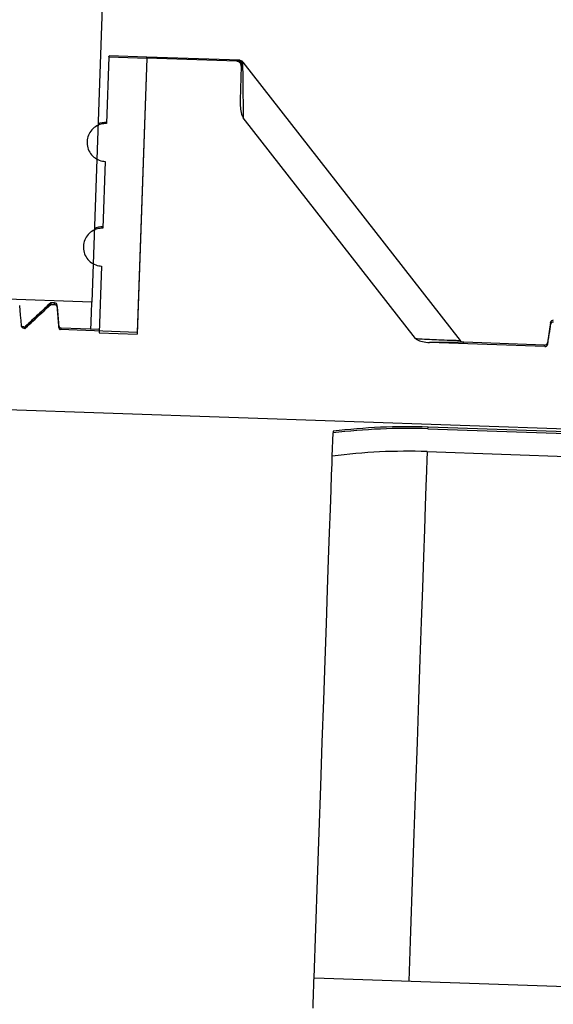
# Model space of a CAD drawing. Units: inches. Extents: x 0.3 to 21.8, y 0.2 to 16.9.
# Drawn here: x 8.8 to 8.9, y 10.9 to 11 of the extents above; entities that cross this region are included whole.
import ezdxf

# ---------------------------------------------------------------- set-up
doc = ezdxf.new("R2010")
doc.units = ezdxf.units.IN
doc.header["$MEASUREMENT"] = 0
doc.styles.add('SLDTEXTSTYLE0', font='TXT', dxfattribs={"width": 0.75})
doc.dimstyles.new('SLDDIMSTYLE3', dxfattribs={"dimtxt": 0.125, "dimasz": 0.13, "dimexe": 0, "dimexo": 0.0625, "dimgap": 0.03125, "dimtad": 0, "dimtih": 1, "dimtoh": 1, "dimlfac": 19, "dimrnd": 1e-09, "dimzin": 12, "dimdsep": 46, "dimtxsty": 'SLDTEXTSTYLE0', "dimsah": 1, "dimcen": 0.09, "dimadec": 0, "dimazin": 3, "dimtfac": 1, "dimtofl": 0, "dimtmove": 0, "dimatfit": 3, "dimfxl": 1, "dimfrac": 2, "dimtolj": 1, "dimtzin": 12, "dimarcsym": 0})

# ---------------------------------------------------------------- blocks, each defined once
blk = doc.blocks.new('_D_5')
at = {"color": 7, "linetype": 'Continuous', "lineweight": 18, "transparency": 16777216}
for p, q in [((9.0431643433, 11.8470888295), (7.9313831855, 11.8470888295)), ((8.0563831855, 11.8470888295), (8.0563831855, 10.3287107955)), ((8.0563831855, 8.4786677769), (8.0563831855, 10.1302732895)), ((8.850616399799998, 8.4786677769), (7.9313831855, 8.4786677769))]:
    blk.add_line(p, q, dxfattribs=at)
for points in [[(8.0563831855, 11.8470888295), (8.0363831855, 11.7170888295), (8.0763831855, 11.7170888295)], [(8.0563831855, 8.4786677769), (8.0763831855, 8.6086677769), (8.0363831855, 8.6086677769)]]:
    blk.add_solid(points, dxfattribs=at)
at = {"color": 7, "linetype": 'Continuous', "lineweight": 18, "transparency": 16777216, "insert": (7.938240828699998, 10.2914067707), "char_height": 0.125, "attachment_point": 1, "style": 'SLDTEXTSTYLE0'}
blk.add_mtext('64"', dxfattribs=at)

msp = doc.modelspace()

# ---------------------------------------------------------------- linework, layer by layer
at = {"color": 7, "linetype": 'Continuous', "lineweight": 25}
for p, q in [((8.878009281799999, 11.4661988057), (8.8610149182, 10.9795408375)), ((8.864007254099999, 11.0221575409), (8.8636026441, 11.0105718109)), ((8.864007254099999, 11.0221575409), (8.864013676499999, 11.022343543)), ((8.864007254099999, 11.0221575409), (8.870582044099999, 11.0219280643)), ((8.8705887135, 11.0221138193), (8.864013676499999, 11.022343543)), ((8.870582044099999, 11.0219280643), (8.868908025599998, 10.9739879472)), ((8.870582044099999, 11.0219280643), (8.8689196353, 10.9743174648)), ((8.870582044099999, 11.0219280643), (8.8705887135, 11.0221138193)), ((8.8861975718, 11.0213826559), (8.870582044099999, 11.0219280643)), ((8.8867187728, 11.0215506258), (8.8705887135, 11.0221138193)), ((8.886202759099998, 11.0215296296), (8.886448538699998, 11.0215521079)), ((8.886448538699998, 11.0215521079), (8.886566611799998, 11.021553343)), ((8.886566611799998, 11.021553343), (8.8866426923, 11.021553343)), ((8.886990735999998, 11.0205311962), (8.8867849727, 11.0146408839)), ((8.8871806903, 11.021233459), (8.887133757499997, 11.02111538599999)), ((8.887261958099998, 11.0212376582), (8.8871806903, 11.021233459)), ((8.887261958099998, 11.0212376582), (8.925017906499999, 10.9729121982)), ((8.9172384259, 10.9732523375), (8.8873232178, 11.0115420846)), ((8.8633726734, 11.0039881284), (8.8629680633, 10.9923986931)), ((8.8627380926, 10.9858122934), (8.8623329885, 10.9742174239)), ((8.8610149182, 10.9795408375), (8.841290054099998, 10.9802297614)), ((8.8539078115, 10.9794642629), (8.8495405918, 10.9753917317)), ((8.853896695799998, 10.9793968279), (8.8539078115, 10.9794642629)), ((8.8538974369, 10.9791663632), (8.854554742999998, 10.9791433908)), ((8.854565117599998, 10.9794412905), (8.8539078115, 10.9794642629)), ((8.854565117599998, 10.9794412905), (8.8539078115, 10.9794642629)), ((8.855327157899998, 10.9754648481), (8.8550166604, 10.9790127201)), ((8.9407124789, 10.9760201371), (8.9401552137, 10.9725024009)), ((8.9407692923, 10.975766453), (8.9407124789, 10.9760201371)), ((8.848872169999998, 10.9753576437), (8.848829436499999, 10.9753858034)), ((8.8492036637, 10.9752657542), (8.848930218499998, 10.9753196034)), ((8.8492036637, 10.9752657542), (8.849262453199998, 10.9750039186)), ((8.8494076979, 10.9749987313), (8.849262453199998, 10.9750039186)), ((8.849529229099998, 10.9753250377), (8.8495405918, 10.9753917317)), ((8.8689196353, 10.9743174648), (8.855556634500001, 10.9747840756)), ((8.862353737799998, 10.9748065539), (8.8557787008, 10.9750362776)), ((8.8623329885, 10.9742174239), (8.868908025599998, 10.9739879472)), ((8.939733806699998, 10.97184435369999), (8.919679672000001, 10.9725448874)), ((8.9396750172, 10.9721064363), (8.925637419400001, 10.9725967605)), ((8.9402137562, 10.9722413064), (8.9401552137, 10.9725024009)), ((8.939733806699998, 10.97184435369999), (8.9396750172, 10.9721064363)), ((8.652767454400001, 10.9677038935), (8.995058922, 10.9557506056)), ((8.9027957239, 10.9528353382), (8.9029357813, 10.9568433986)), ((8.9029461559, 10.9571437685), (8.9029357813, 10.9568433986)), ((8.9194183305, 10.9575669046), (8.919428705099998, 10.9578635693)), ((8.9194183305, 10.9575669046), (8.954177496699998, 10.9563530745)), ((8.9541878713, 10.9566497391), (8.919428705099998, 10.9578635693)), ((8.919280249299998, 10.9536104703), (8.954039415499999, 10.9523966402)), ((8.8996324538, 10.8622528282), (8.899721379099999, 10.862249864)), ((8.899721379099999, 10.862249864), (8.991163500299999, 10.8590564581))]:
    msp.add_line(p, q, dxfattribs=at)
at = {"color": 7, "linetype": 'Continuous', "lineweight": 25, "flags": 128}
for points in [[(8.8872137902, 11.0210054644), (8.8872219417, 11.0202873927), (8.887235033499998, 11.0191664401), (8.887252077499998, 11.0176786706), (8.887273073799998, 11.0158720051), (8.887297034199998, 11.0138042452), (8.8873232178, 11.0115420846)], [(8.860851394400001, 10.974859168), (8.860890175699998, 10.9759670289), (8.860960574899998, 10.9779846449), (8.8610050376, 10.9792572646), (8.8610149182, 10.9795408375)], [(8.8488106634, 10.9754332302), (8.8487301366, 10.9763511368), (8.8486496098, 10.9772687963), (8.8484986838, 10.9789887596)], [(8.8550062858, 10.9787135853), (8.855245643099998, 10.9759662879), (8.855316289299997, 10.9751550916)], [(8.849529723099998, 10.9750812342), (8.849532193299998, 10.9751541036), (8.849534416399997, 10.9752170923), (8.849536392499997, 10.9752704475), (8.849537874600001, 10.9753141691), (8.8495391097, 10.9753480101), (8.849539850700001, 10.9753722176), (8.849540344700001, 10.9753867914), (8.8495405918, 10.9753917317)], [(8.855316289299997, 10.9751550916), (8.8553190064, 10.975227714), (8.8553209825, 10.9752904557), (8.8553229586, 10.9753438109), (8.8553244407, 10.9753872854), (8.855325675799998, 10.9754211265), (8.8553264169, 10.9754453339), (8.8553269109, 10.9754599078), (8.855327157899998, 10.9754648481)], [(8.919280249299998, 10.9536104703), (8.919274814999998, 10.9534595444), (8.919232575399999, 10.9522474433), (8.9191641524, 10.9502881228), (8.919070039799998, 10.9475959097), (8.9189512257, 10.9441913062), (8.9188084512, 10.9400997548), (8.918642704399998, 10.9353521325), (8.9184552202, 10.9299840092), (8.918247480899998, 10.9240358955), (8.9180209684, 10.9175522539), (8.9177776589, 10.9105819934), (8.917519034499998, 10.903177481), (8.917247318400001, 10.8953942951), (8.9169642395, 10.8872912252), (8.916672268200001, 10.8789285429), (8.916373380399998, 10.8703697309), (8.9160697994, 10.861678766)], [(8.8996324538, 10.8622528282), (8.899931835599999, 10.870825967), (8.900226771099998, 10.8792681881), (8.900514790299999, 10.8875157616), (8.9007936699, 10.8955066868), (8.901061680799998, 10.9031809392), (8.901316599999998, 10.9104812114), (8.9015566982, 10.917352172), (8.901779752499998, 10.9237424421), (8.901984527699998, 10.9296038536), (8.9021690477, 10.9348924382), (8.902332324400001, 10.9395684262), (8.9024731227, 10.9435967418), (8.9025902077, 10.9469470021), (8.902682591199998, 10.9495940115), (8.902749779199999, 10.9515182559), (8.9027912777, 10.9527046675), (8.9027957239, 10.9528353382)], [(8.899448921900001, 10.8569928974), (8.899484492000001, 10.8580172673), (8.8995190741, 10.8590023619), (8.8995506919, 10.8599106349), (8.8995786046, 10.8607070102), (8.899601329899998, 10.8613613522), (8.899618374, 10.8618482181), (8.899628995599999, 10.862149329), (8.8996324538, 10.8622528282)]]:
    msp.add_lwpolyline(points, dxfattribs=at)
at = {"color": 7, "linetype": 'Continuous', "lineweight": 25}
for centre, radius, start, end in [((8.8927196717, 11.0212260425), 0.0065239800091028, 177.3328332093, 178.6244369109), ((8.886173928399998, 11.0207076466), 0.0008224884580672, 358.0150457854, 87.9911945636), ((8.8864160432, 11.0207452057), 0.0008075563499795, 27.28362971320001, 87.69383307740001), ((8.886536470599998, 11.0207461188), 0.0008077867383865, 37.1068278542, 87.86161322019998), ((8.8866140303, 11.0207313595), 0.0008223684210529, 38.0000000002, 87.99999999999999), ((8.892655022699998, 11.020406687), 0.0056656550391304, 177.2434853871, 178.7407590883), ((8.887785971499998, 11.0215061601), 0.0007603207460096, 210.9279408541, 221.1880275271), ((8.8634947844, 11.007484087), 0.0032894736842133, 87.99999999999999, 115.4853711906), ((8.862861083, 10.9893372536), 0.0032894736842123, 87.99999999999999, 115.4853711897), ((8.9279887682, 10.9767351986), 0.0741312076377869, 177.8902379476, 178.1206234494), ((8.804294636999998, 10.9810428733), 0.0502959867277998, 357.8356480773001, 358.1752133204), ((8.8545488051, 10.9789718464), 0.0004697368421104, 5.0000000329, 88.0000002675), ((8.802824509299999, 10.9806731052), 0.0522185552961382, 357.8494505361, 358.1778680717), ((8.941176409299999, 10.9759467438), 0.0004697368421063, 87.9999999989, 171), ((8.849220177199998, 10.9757352915), 0.0004697368413337, 267.9999997335, 312.999999811), ((8.855795116799998, 10.9755056896), 0.0004697368442808, 184.9999999673, 267.9999994654), ((8.925666017599998, 10.9734185905), 0.0008223684210559, 217.9999999997, 268.0000000000001), ((8.9396913466, 10.9725759687), 0.0004697368421041, 268.0000000002, 351), ((8.915759898400001, 10.8528026752), 0.1048281391382829, 87.99999999999999, 97.0269144765), ((8.915759898400001, 10.8528026752), 0.105125000000006, 87.99999999999999, 97.0012114014), ((8.915759898400001, 10.8528026752), 0.1008691541657752, 87.99999999999999, 97.38434954889999)]:
    msp.add_arc(centre, radius, start, end, dxfattribs=at)
for points, knots in [([(8.88699073597811, 11.02053119622116), (8.886988668920841, 11.02059451156012), (8.886983580019542, 11.02075038799174), (8.88688983924302, 11.02098691646321), (8.886708925597262, 11.02120063809738), (8.886468337057028, 11.02134719335205), (8.886286868310874, 11.0213709605697), (8.886197571807477, 11.02138265585871)], [0, 0, 0, 0, 0.1471030062364072, 0.3621538171599283, 0.5770627454871479, 0.7918825208965719, 1, 1, 1, 1]), ([(8.887133757483804, 11.02111538596377), (8.887093059405457, 11.0210406420706), (8.887026665781613, 11.020918707126), (8.88700450133313, 11.0207459991593), (8.886995923286605, 11.02067915802066)], [0, 0, 0, 0, 0.6129817291046701, 1, 1, 1, 1]), ([(8.887180690274967, 11.02123345898575), (8.887195701114193, 11.02116497031041), (8.887212051955823, 11.02109036772041), (8.887213658575943, 11.02101189547181), (8.887213790243473, 11.02100546442658)], [0, 0, 0, 0, 0.9180468848229808, 1, 1, 1, 1]), ([(8.886784972741069, 11.01464088391567), (8.88679486945389, 11.01420564484635), (8.886813602573667, 11.0133817969926), (8.88696441660714, 11.012320338573), (8.887225599531016, 11.01175382242658), (8.887323217751288, 11.01154208462554)], [0, 0, 0, 0, 0.4122455615150825, 0.7803242976637789, 1, 1, 1, 1]), ([(8.863602644054078, 11.01057181092195), (8.863287428165313, 11.01055630451569), (8.86260240848123, 11.01052260636183), (8.861625250563765, 11.01006706560906), (8.860808571748027, 11.00929864572013), (8.860292433956063, 11.00829612159305), (8.86013644212227, 11.00717967833348), (8.860358907419133, 11.00607372403815), (8.860935003951301, 11.00510265739548), (8.86179901869073, 11.00438265495925), (8.862665620827748, 11.00404614789503), (8.863202949257133, 11.00400205564968), (8.863372673377386, 11.00398812838072)], [0, 0, 0, 0, 0.0913519724799328, 0.1985239372725373, 0.3057352533394322, 0.4130855996148071, 0.5205761886903135, 0.6281366753890262, 0.7356847341680527, 0.8431394680893596, 0.9504529923877704, 1, 1, 1, 1]), ([(8.862968063314634, 10.99239869314006), (8.862652931491485, 10.99238318025506), (8.86196818289585, 10.99234947237335), (8.860991251014477, 10.99189409984895), (8.860174747666598, 10.99112571134966), (8.859658326760165, 10.99012312629366), (8.85950182320488, 10.98900622001148), (8.859723990111798, 10.98789945973145), (8.860300089452208, 10.98692759261647), (8.861164248830313, 10.98620704128311), (8.862031068707516, 10.98587071475108), (8.862568370577149, 10.98582631755347), (8.862738092637944, 10.98581229343723)], [0, 0, 0, 0, 0.0913106921627839, 0.1984086138944467, 0.305599469745463, 0.4129403222435105, 0.5204645599461349, 0.6280938670760094, 0.7356832821069109, 0.8431667026757285, 0.9504597472528341, 1, 1, 1, 1]), ([(8.84952972311689, 10.97508123424544), (8.849946179634598, 10.97547086970869), (8.851401869575596, 10.97683280883167), (8.852857935225273, 10.97819434628837), (8.853897436871213, 10.97916636319404)], [0, 0, 0, 0, 0.2860887514423903, 1, 1, 1, 1]), ([(8.85455474296217, 10.97914339082784), (8.854567852220757, 10.97914261385355), (8.854633273394658, 10.97913873639779), (8.854748707569719, 10.9791033610298), (8.854878928649079, 10.97901011412289), (8.854970738882017, 10.97887836362461), (8.855001491020696, 10.97877193132425), (8.85500604893706, 10.97871646775824), (8.855006285816081, 10.97871358526668)], [0, 0, 0, 0, 0.0580473650997566, 0.2896828024768912, 0.5215504106003352, 0.7539352776878241, 0.9872117943992084, 1, 1, 1, 1]), ([(8.94021375622896, 10.97224130635079), (8.940261615102001, 10.97254471952081), (8.940357318178803, 10.97315145286125), (8.940542187390003, 10.97432655049796), (8.940679660067723, 10.97519816212649), (8.940769292267499, 10.97576645299641)], [0, 0, 0, 0, 0.2582188961687469, 0.5163586452988679, 1, 1, 1, 1]), ([(8.940769292267499, 10.97576645299641), (8.940782632729128, 10.97581797951754), (8.9408093168402, 10.97592104487248), (8.94091150508493, 10.9760476990396), (8.941046041577458, 10.97613438110282), (8.941166129779262, 10.97616361067186), (8.941234086730601, 10.97616344349381), (8.941249488825491, 10.97616340560376)], [0, 0, 0, 0, 0.2332681373145578, 0.4665920159054026, 0.6994057631794625, 0.9318718561498271, 1, 1, 1, 1]), ([(8.849262453221959, 10.97500391864738), (8.849209969028855, 10.97501096535109), (8.849104950511382, 10.97502506548931), (8.848967269917962, 10.97511066585459), (8.848864770044797, 10.97523345835908), (8.848820972467298, 10.97534954172539), (8.848812595548292, 10.97541754479558), (8.848810663353353, 10.97543323017917)], [0, 0, 0, 0, 0.2320953704003496, 0.4644124310657226, 0.6969441239459685, 0.930098043394709, 1, 1, 1, 1]), ([(8.849407697859867, 10.97499873133888), (8.849345328137836, 10.97512948847777), (8.849281131302579, 10.97526407613072), (8.849205807524047, 10.97526570778056), (8.849203663725662, 10.97526575421912)], [0, 0, 0, 0, 0.9715388894654264, 1, 1, 1, 1]), ([(8.849407697859867, 10.97499873133888), (8.849413645908099, 10.97500165297148), (8.849448817889895, 10.97501892916101), (8.849490403221655, 10.97504623604457), (8.849522225075848, 10.97507456032261), (8.84952972311689, 10.97508123424544)], [0, 0, 0, 0, 0.134630530079176, 0.7960968659186944, 1, 1, 1, 1]), ([(8.855316289252439, 10.97515509163786), (8.855318794031492, 10.97513565676519), (8.855328060252294, 10.97506375907766), (8.855376700258601, 10.9749454920316), (8.855465032707558, 10.97484165628147), (8.855533242120277, 10.97479877999896), (8.855556634546128, 10.97478407557299)], [0, 0, 0, 0, 0.128116832090209, 0.4739575153303228, 0.8195936700532666, 1, 1, 1, 1]), ([(8.855778700752726, 10.97503627757181), (8.855776645021672, 10.97503630335503), (8.855766001545383, 10.97503643684674), (8.855720076668453, 10.97502823510543), (8.855647114299998, 10.97497047484243), (8.855584380063993, 10.97484123470571), (8.855556634546128, 10.97478407557299)], [0, 0, 0, 0, 0.0284563700243772, 0.1473318692921071, 0.6228898228525073, 1, 1, 1, 1]), ([(8.91723842585246, 10.97325233747828), (8.917630118513891, 10.97322737878832), (8.919195377855313, 10.9731276403289), (8.921559267572079, 10.9730133709042), (8.923714709283265, 10.97294245668226), (8.924594024760593, 10.97292142380122), (8.924954543517806, 10.97291346125152), (8.924991837161421, 10.9729127178848), (8.92501790650955, 10.97291219824971)], [0, 0, 0, 0, 0.1015130517698146, 0.4056605298102139, 0.6470743070254965, 0.8395838058431564, 0.8878643863769525, 1, 1, 1, 1]), ([(8.91723842585246, 10.97325233747828), (8.917320472200231, 10.97318408417322), (8.91766723837664, 10.97289561383584), (8.918530042626998, 10.97267226580311), (8.91927411938877, 10.97258982244787), (8.91967967203694, 10.9725448874052)], [0, 0, 0, 0, 0.1235821790650886, 0.5223159942047283, 1, 1, 1, 1]), ([(8.925637419352887, 10.97259676049016), (8.925607502204807, 10.97259610552274), (8.925515224286876, 10.97259408530913), (8.924849835352768, 10.97257522721598), (8.923678551212008, 10.97256036336363), (8.922261970414198, 10.97253580201001), (8.920506091549123, 10.97254197978308), (8.91967967203694, 10.9725448874052)], [0, 0, 0, 0, 0.1400838368652517, 0.4320814527017814, 0.4386123780861036, 0.7357780802122759, 1, 1, 1, 1]), ([(8.939733806685652, 10.97184435374343), (8.939786604824553, 10.97184781337095), (8.939892239363381, 10.97185473513306), (8.940035527180898, 10.97193035969244), (8.940145616666383, 10.97204582204441), (8.940198436633123, 10.9721581458792), (8.940210861540255, 10.97222559290245), (8.94021375622896, 10.97224130635079)], [0, 0, 0, 0, 0.2320866506634596, 0.4643414867139252, 0.6965894604388491, 0.9293130280745756, 1, 1, 1, 1])]:
    msp.add_open_spline(points, degree=3, knots=knots, dxfattribs=at)
msp.add_open_spline([(8.853899165974047, 10.97946031067553), (8.853171213681048, 10.97878151430595), (8.851715309092592, 10.97742392156449), (8.850259404511498, 10.9760663288299), (8.849531452219725, 10.97538753246145)], degree=3, dxfattribs=at)

# ---------------------------------------------------------------- dimensions: what is measured, and where the dimension line sits
at = {"color": 7, "linetype": 'Continuous', "lineweight": 18}
dim = msp.add_linear_dim(base=(8.0563831855, 8.4786677769), p1=(9.0931643433, 11.8470888295), p2=(8.9006163998, 8.4786677769), angle=90, dimstyle='SLDDIMSTYLE3', dxfattribs=at)
dim.commit()
dim.dimension.update_dxf_attribs({"geometry": '_D_5', "text_midpoint": (8.0563831855, 10.2294920425), "dimtype": 160})

doc.saveas('drawing.dxf')
